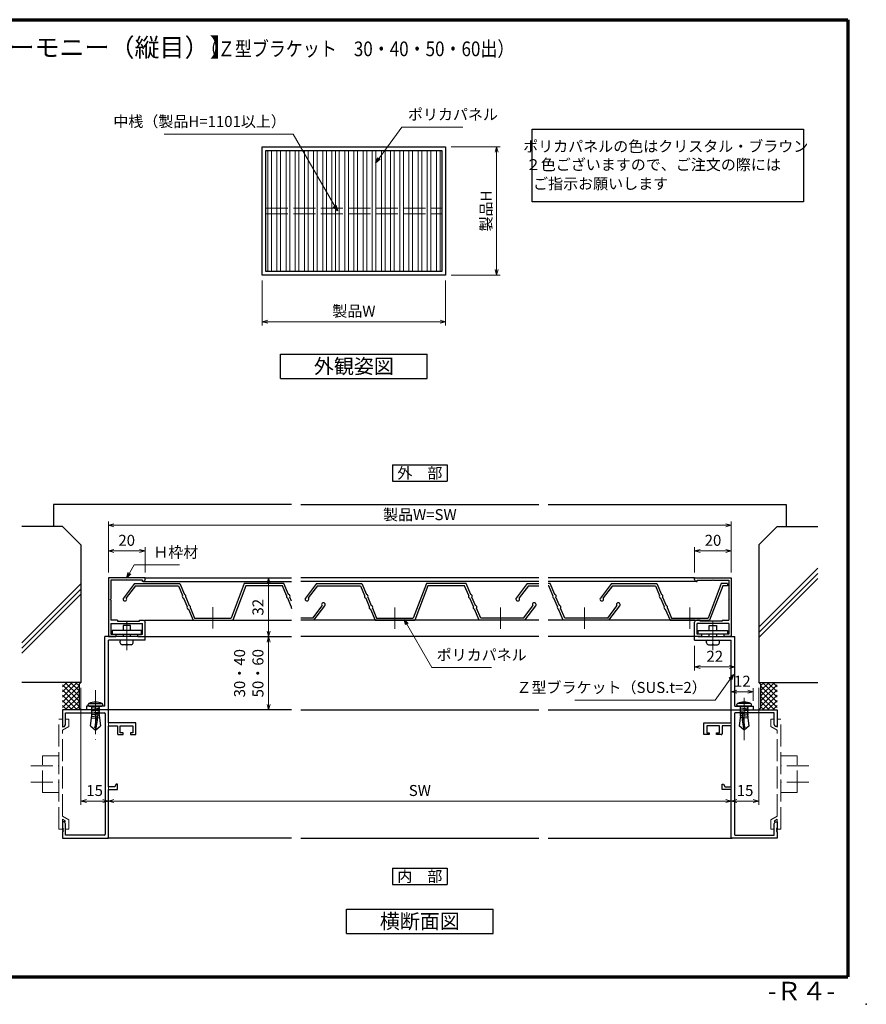
# Model space of a CAD drawing. Units: millimetres. Extents: x 20 to 810, y 21 to 558.
# Drawn here: x 348 to 810, y 21 to 558 of the extents above; entities that cross this region are included whole.
import ezdxf
from ezdxf.enums import TextEntityAlignment as Align

# ---------------------------------------------------------------- set-up
doc = ezdxf.new("R2010")
doc.units = ezdxf.units.MM
doc.header["$MEASUREMENT"] = 0
doc.linetypes.add('ACAD_ISO02W100', pattern=[15, 12, -3])
doc.linetypes.add('ACAD_ISO04W100', pattern=[30, 24, -3, 0, -3])
doc.layers.get('0').update_dxf_attribs({"lineweight": 25})
doc.layers.get('Defpoints').update_dxf_attribs({"lineweight": 25})
for name, color, linetype, lineweight in [('001', 5, 'Continuous', 70), ('003', 2, 'Continuous', 25), ('006', 4, 'ACAD_ISO04W100', 20), ('007', 4, 'ACAD_ISO02W100', 20), ('010', 4, 'Continuous', 20)]:
    doc.layers.add(name, color=color, linetype=linetype, lineweight=lineweight)
doc.layers.add('2', color=7, linetype='Continuous')
doc.styles.add('AT_VECTOR', font='romans.shx', dxfattribs={"bigfont": 'extfont.shx'})
doc.styles.add('DIM', font='romans.shx', dxfattribs={"width": 0.75, "bigfont": 'extfont.shx'})
doc.dimstyles.new('DIM', dxfattribs={"dimscale": 2, "dimtxt": 3, "dimasz": 1.5, "dimexe": 1, "dimexo": 1.5, "dimgap": 1, "dimtad": 1, "dimdsep": 46, "dimtxsty": 'DIM', "dimblk": 'OPEN30', "dimcen": 0, "dimclrd": 4, "dimclre": 4, "dimclrt": 7, "dimadec": 0, "dimazin": 0, "dimtfac": 1, "dimtmove": 0, "dimatfit": 3, "dimldrblk": 'OPEN30', "dimfxl": 0, "dimlwd": 20, "dimlwe": 20, "dimarcsym": 0})

# ---------------------------------------------------------------- blocks, each defined once
blk = doc.blocks.new('UK860')
at = {"layer": '003'}
for p, q in [((103.95, 509.64), (103.95, 529.64)), ((103.95, 529.64), (135.95, 529.64)), ((105.25, 519.94), (105.25, 528.34)), ((105.25, 528.34), (115.53, 528.34)), ((115.83, 528.64), (115.53, 528.34)), ((115.83, 528.64), (116.13, 528.34)), ((116.13, 528.34), (127.05, 528.34)), ((127.05, 524.64), (127.05, 528.34)), ((128.85, 528.34), (134.65, 528.34)), ((128.85, 528.34), (128.85, 519.94)), ((134.65, 528.34), (134.65, 525.64)), ((135.95, 529.64), (135.95, 525.64)), ((127.05, 524.64), (127.55, 524.64)), ((127.55, 524.64), (127.55, 512.64)), ((134.65, 525.64), (135.95, 525.64)), ((104.95, 519.64), (105.25, 519.94)), ((104.95, 519.64), (105.25, 519.34)), ((105.25, 510.94), (105.25, 519.34)), ((128.55, 519.64), (128.85, 519.94)), ((128.55, 519.64), (128.85, 519.34)), ((128.85, 519.34), (128.85, 510.94)), ((105.9, 510.94), (105.25, 510.94)), ((105.9, 510.64), (105.9, 510.94)), ((127.55, 512.64), (127.05, 512.64)), ((127.05, 512.64), (127.05, 510.64)), ((134.65, 510.94), (128.85, 510.94)), ((135.95, 513.64), (134.65, 513.64)), ((134.65, 513.64), (134.65, 510.94)), ((135.95, 513.64), (135.95, 509.64)), ((104.9, 509.64), (103.95, 509.64)), ((135.95, 509.64), (128.05, 509.64))]:
    blk.add_line(p, q, dxfattribs=at)
for centre, start, end in [((104.9, 510.64), 270, 0), ((128.05, 510.64), 180, 270)]:
    blk.add_arc(centre, 1, start, end, dxfattribs=at)
blk = doc.blocks.new('_Open30')
at = {"color": 0, "linetype": 'ByBlock', "lineweight": -2}
for p, q in [((-1, 0.27), (0, 0)), ((0, 0), (-1, -0.27)), ((0, 0), (-1, 0))]:
    blk.add_line(p, q, dxfattribs=at)
blk = doc.blocks.new('*D3')
at = {"layer": '003', "color": 4, "lineweight": 20}
for p, q in [((396.52, 256.58), (396.52, 270.28)), ((416.52, 256.58), (416.52, 270.28)), ((399.52, 268.28), (413.52, 268.28))]:
    blk.add_line(p, q, dxfattribs=at)
at = {"layer": 'Defpoints', "color": 0}
for p in [(416.52, 268.28), (396.52, 253.58), (416.52, 253.58)]:
    blk.add_point(p, dxfattribs=at)
at = {"layer": '003', "color": 4, "lineweight": 20, "xscale": 3, "yscale": 3, "zscale": 3, "rotation": 180}
blk.add_blockref('_Open30', (396.52, 268.28), dxfattribs=at)
at = {"layer": '003', "color": 4, "lineweight": 20, "xscale": 3, "yscale": 3, "zscale": 3}
blk.add_blockref('_Open30', (416.52, 268.28), dxfattribs=at)
at = {"layer": '003', "color": 7, "insert": (406.52, 273.28), "char_height": 6, "attachment_point": 5, "style": 'DIM'}
blk.add_mtext('20', dxfattribs=at)
blk = doc.blocks.new('*D7')
at = {"layer": '003', "color": 4, "lineweight": 20}
for p, q in [((381.52, 193.58), (381.52, 129.83)), ((396.52, 178.58), (396.52, 129.83)), ((384.52, 131.83), (393.52, 131.83))]:
    blk.add_line(p, q, dxfattribs=at)
at = {"layer": 'Defpoints', "color": 0}
for p in [(381.52, 196.58), (396.52, 181.58), (396.52, 131.83)]:
    blk.add_point(p, dxfattribs=at)
at = {"layer": '003', "color": 4, "lineweight": 20, "xscale": 3, "yscale": 3, "zscale": 3, "rotation": 180}
blk.add_blockref('_Open30', (381.52, 131.83), dxfattribs=at)
at = {"layer": '003', "color": 4, "lineweight": 20, "xscale": 3, "yscale": 3, "zscale": 3}
blk.add_blockref('_Open30', (396.52, 131.83), dxfattribs=at)
at = {"layer": '003', "color": 7, "insert": (389.02, 136.83), "char_height": 6, "attachment_point": 5, "style": 'DIM'}
blk.add_mtext('15', dxfattribs=at)
blk = doc.blocks.new('*D8')
at = {"layer": '003', "color": 4, "lineweight": 20}
for p, q in [((751.36, 193.58), (751.36, 129.83)), ((736.36, 178.58), (736.36, 129.83)), ((739.36, 131.83), (748.36, 131.83))]:
    blk.add_line(p, q, dxfattribs=at)
at = {"layer": 'Defpoints', "color": 0}
for p in [(751.36, 196.58), (736.36, 181.58), (751.36, 131.83)]:
    blk.add_point(p, dxfattribs=at)
at = {"layer": '003', "color": 4, "lineweight": 20, "xscale": 3, "yscale": 3, "zscale": 3, "rotation": 180}
blk.add_blockref('_Open30', (736.36, 131.83), dxfattribs=at)
at = {"layer": '003', "color": 4, "lineweight": 20, "xscale": 3, "yscale": 3, "zscale": 3}
blk.add_blockref('_Open30', (751.36, 131.83), dxfattribs=at)
at = {"layer": '003', "color": 7, "insert": (743.86, 136.83), "char_height": 6, "attachment_point": 5, "style": 'DIM'}
blk.add_mtext('15', dxfattribs=at)
blk = doc.blocks.new('*D13')
at = {"layer": '003', "color": 4, "lineweight": 20}
for p, q in [((716.36, 256.58), (716.36, 270.28)), ((736.36, 256.58), (736.36, 270.28)), ((733.36, 268.28), (719.36, 268.28))]:
    blk.add_line(p, q, dxfattribs=at)
at = {"layer": 'Defpoints', "color": 0}
for p in [(716.36, 268.28), (716.36, 253.58), (736.36, 253.58)]:
    blk.add_point(p, dxfattribs=at)
at = {"layer": '003', "color": 4, "lineweight": 20, "xscale": 3, "yscale": 3, "zscale": 3, "rotation": 180}
blk.add_blockref('_Open30', (716.36, 268.28), dxfattribs=at)
at = {"layer": '003', "color": 4, "lineweight": 20, "xscale": 3, "yscale": 3, "zscale": 3}
blk.add_blockref('_Open30', (736.36, 268.28), dxfattribs=at)
at = {"layer": '003', "color": 7, "insert": (726.36, 273.28), "char_height": 6, "attachment_point": 5, "style": 'DIM'}
blk.add_mtext('20', dxfattribs=at)
blk = doc.blocks.new('*D14')
at = {"layer": '003', "color": 4, "lineweight": 20}
for p, q in [((716.36, 216.58), (716.36, 203.03)), ((738.36, 216.58), (738.36, 203.03)), ((719.36, 205.03), (735.36, 205.03))]:
    blk.add_line(p, q, dxfattribs=at)
at = {"layer": 'Defpoints', "color": 0}
for p in [(716.36, 219.58), (738.36, 219.58), (738.36, 205.03)]:
    blk.add_point(p, dxfattribs=at)
at = {"layer": '003', "color": 4, "lineweight": 20, "xscale": 3, "yscale": 3, "zscale": 3, "rotation": 180}
blk.add_blockref('_Open30', (716.36, 205.03), dxfattribs=at)
at = {"layer": '003', "color": 4, "lineweight": 20, "xscale": 3, "yscale": 3, "zscale": 3}
blk.add_blockref('_Open30', (738.36, 205.03), dxfattribs=at)
at = {"layer": '003', "color": 7, "insert": (727.36, 210.03), "char_height": 6, "attachment_point": 5, "style": 'DIM'}
blk.add_mtext('22', dxfattribs=at)
blk = doc.blocks.new('*D15')
at = {"layer": '003', "color": 4, "lineweight": 20}
for p, q in [((736.36, 184.58), (736.36, 193.44)), ((748.36, 186.58), (748.36, 193.44)), ((739.36, 191.44), (745.36, 191.44))]:
    blk.add_line(p, q, dxfattribs=at)
at = {"layer": 'Defpoints', "color": 0}
for p in [(748.36, 191.44), (748.36, 183.58), (736.36, 181.58)]:
    blk.add_point(p, dxfattribs=at)
at = {"layer": '003', "color": 4, "lineweight": 20, "xscale": 3, "yscale": 3, "zscale": 3, "rotation": 180}
blk.add_blockref('_Open30', (736.36, 191.44), dxfattribs=at)
at = {"layer": '003', "color": 4, "lineweight": 20, "xscale": 3, "yscale": 3, "zscale": 3}
blk.add_blockref('_Open30', (748.36, 191.44), dxfattribs=at)
at = {"layer": '003', "color": 7, "insert": (742.36, 196.44), "char_height": 6, "attachment_point": 5, "style": 'DIM'}
blk.add_mtext('12', dxfattribs=at)
blk = doc.blocks.new('*D18')
at = {"layer": '003', "color": 4, "lineweight": 20}
for p, q in [((396.52, 256.58), (396.52, 284.28)), ((399.52, 282.28), (733.36, 282.28)), ((736.36, 256.58), (736.36, 284.28))]:
    blk.add_line(p, q, dxfattribs=at)
at = {"layer": 'Defpoints', "color": 0}
for p in [(736.36, 282.28), (396.52, 253.58), (736.36, 253.58)]:
    blk.add_point(p, dxfattribs=at)
at = {"layer": '003', "color": 4, "lineweight": 20, "xscale": 3, "yscale": 3, "zscale": 3, "rotation": 180}
blk.add_blockref('_Open30', (396.52, 282.28), dxfattribs=at)
at = {"layer": '003', "color": 4, "lineweight": 20, "xscale": 3, "yscale": 3, "zscale": 3}
blk.add_blockref('_Open30', (736.36, 282.28), dxfattribs=at)
at = {"layer": '003', "color": 7, "insert": (566.44, 287.28), "char_height": 6, "attachment_point": 5, "style": 'DIM'}
blk.add_mtext('製品W=SW', dxfattribs=at)
blk = doc.blocks.new('*D19')
at = {"layer": '003', "color": 4, "lineweight": 20}
for p, q in [((488.76, 253.58), (481.9, 253.58)), ((483.9, 250.58), (483.9, 224.58)), ((486.61, 221.58), (481.9, 221.58))]:
    blk.add_line(p, q, dxfattribs=at)
at = {"layer": 'Defpoints', "color": 0}
for p in [(491.76, 253.58), (483.9, 221.58), (489.61, 221.58)]:
    blk.add_point(p, dxfattribs=at)
at = {"layer": '003', "color": 4, "lineweight": 20, "xscale": 3, "yscale": 3, "zscale": 3}
for p, rotation in [((483.9, 253.58), 90), ((483.9, 221.58), 270)]:
    blk.add_blockref('_Open30', p, dxfattribs=dict(at, rotation=rotation))
at = {"layer": '003', "color": 7, "insert": (478.9, 237.58), "char_height": 6, "attachment_point": 5, "rotation": 90, "style": 'DIM'}
blk.add_mtext('32', dxfattribs=at)
blk = doc.blocks.new('*D20')
at = {"layer": '003', "color": 4, "lineweight": 20}
for p, q in [((396.52, 178.58), (396.52, 129.83)), ((736.36, 178.58), (736.36, 129.83)), ((399.52, 131.83), (733.36, 131.83))]:
    blk.add_line(p, q, dxfattribs=at)
at = {"layer": 'Defpoints', "color": 0}
for p in [(396.52, 181.58), (736.36, 181.58), (736.36, 131.83)]:
    blk.add_point(p, dxfattribs=at)
at = {"layer": '003', "color": 4, "lineweight": 20, "xscale": 3, "yscale": 3, "zscale": 3, "rotation": 180}
blk.add_blockref('_Open30', (396.52, 131.83), dxfattribs=at)
at = {"layer": '003', "color": 4, "lineweight": 20, "xscale": 3, "yscale": 3, "zscale": 3}
blk.add_blockref('_Open30', (736.36, 131.83), dxfattribs=at)
at = {"layer": '003', "color": 7, "insert": (566.44, 136.83), "char_height": 6, "attachment_point": 5, "style": 'DIM'}
blk.add_mtext('SW', dxfattribs=at)
blk = doc.blocks.new('*D21')
at = {"layer": '003', "color": 4, "lineweight": 20}
for p, q in [((480.46, 415.69), (480.46, 391.29)), ((580.46, 415.69), (580.46, 391.29)), ((483.46, 393.29), (577.46, 393.29))]:
    blk.add_line(p, q, dxfattribs=at)
at = {"layer": 'Defpoints', "color": 0}
for p in [(480.46, 418.69), (580.46, 418.69), (580.46, 393.29)]:
    blk.add_point(p, dxfattribs=at)
at = {"layer": '003', "color": 4, "lineweight": 20, "xscale": 3, "yscale": 3, "zscale": 3, "rotation": 180}
blk.add_blockref('_Open30', (480.46, 393.29), dxfattribs=at)
at = {"layer": '003', "color": 4, "lineweight": 20, "xscale": 3, "yscale": 3, "zscale": 3}
blk.add_blockref('_Open30', (580.46, 393.29), dxfattribs=at)
at = {"layer": '003', "color": 7, "insert": (530.46, 398.29), "char_height": 6, "attachment_point": 5, "style": 'DIM'}
blk.add_mtext('製品W', dxfattribs=at)
blk = doc.blocks.new('*D22')
at = {"layer": '003', "color": 4, "lineweight": 20}
for p, q in [((583.46, 488.69), (610.35, 488.69)), ((608.35, 485.69), (608.35, 421.69)), ((583.46, 418.69), (610.35, 418.69))]:
    blk.add_line(p, q, dxfattribs=at)
at = {"layer": 'Defpoints', "color": 0}
for p in [(580.46, 488.69), (580.46, 418.69), (608.35, 418.69)]:
    blk.add_point(p, dxfattribs=at)
at = {"layer": '003', "color": 4, "lineweight": 20, "xscale": 3, "yscale": 3, "zscale": 3}
for p, rotation in [((608.35, 488.69), 90), ((608.35, 418.69), 270)]:
    blk.add_blockref('_Open30', p, dxfattribs=dict(at, rotation=rotation))
at = {"layer": '003', "color": 7, "insert": (603.35, 453.69), "char_height": 6, "attachment_point": 5, "rotation": 90, "style": 'DIM'}
blk.add_mtext('製品H', dxfattribs=at)
blk = doc.blocks.new('*D25')
at = {"layer": '003', "color": 4, "lineweight": 20}
for p, q in [((493.44, 221.58), (481.9, 221.58)), ((483.9, 218.58), (483.9, 184.58)), ((493.44, 181.58), (481.9, 181.58))]:
    blk.add_line(p, q, dxfattribs=at)
at = {"layer": 'Defpoints', "color": 0}
for p in [(496.44, 221.58), (483.9, 181.58), (496.44, 181.58)]:
    blk.add_point(p, dxfattribs=at)
at = {"layer": '003', "color": 4, "lineweight": 20, "xscale": 3, "yscale": 3, "zscale": 3}
for p, rotation in [((483.9, 221.58), 90), ((483.9, 181.58), 270)]:
    blk.add_blockref('_Open30', p, dxfattribs=dict(at, rotation=rotation))
at = {"layer": '003', "color": 7, "insert": (473.9, 201.58), "char_height": 6, "attachment_point": 5, "rotation": 90, "style": 'DIM'}
blk.add_mtext('30・40\\P50・60', dxfattribs=at)

msp = doc.modelspace()

# ---------------------------------------------------------------- linework, layer by layer
for p, q in [((496.438, 293.583), (366.515, 293.583)), ((366.515, 293.583), (366.515, 281.583)), ((501.438, 293.583), (631.438, 293.583)), ((636.438, 293.583), (766.361, 293.583)), ((766.361, 293.583), (766.361, 281.583)), ((353.465, 281.583), (349.345, 281.583)), ((371.515, 281.583), (353.465, 281.583)), ((371.515, 281.583), (381.515, 271.583)), ((761.361, 281.583), (751.361, 271.583)), ((761.361, 281.583), (779.411, 281.583)), ((779.411, 281.583), (783.531, 281.583)), ((381.515, 271.583), (381.515, 196.583)), ((751.361, 271.583), (751.361, 196.583)), ((783.531, 258.844), (751.361, 226.674)), ((783.531, 256.024), (751.361, 223.854)), ((783.531, 253.204), (751.361, 221.034)), ((381.515, 250.241), (349.345, 218.071)), ((381.515, 247.421), (349.345, 215.251)), ((381.515, 244.601), (349.345, 212.431)), ((381.515, 196.583), (349.345, 196.583)), ((373.873, 196.583), (371.515, 194.225)), ((376.702, 196.583), (371.515, 191.397)), ((379.53, 196.583), (371.515, 188.569)), ((380.515, 186.255), (371.515, 195.255)), ((380.515, 194.74), (371.515, 185.74)), ((380.515, 189.083), (373.015, 196.583)), ((380.515, 191.912), (375.844, 196.583)), ((380.515, 194.74), (378.672, 196.583)), ((380.515, 195.583), (381.515, 196.583)), ((380.515, 195.583), (380.515, 182.583)), ((751.361, 196.583), (783.531, 196.583)), ((752.361, 195.583), (751.361, 196.583)), ((752.361, 191.912), (757.032, 196.583)), ((752.361, 189.083), (759.861, 196.583)), ((752.361, 194.74), (754.204, 196.583)), ((752.361, 195.583), (752.361, 182.583)), ((752.361, 186.255), (761.361, 195.255)), ((752.361, 194.74), (761.361, 185.74)), ((753.346, 196.583), (761.361, 188.569)), ((756.174, 196.583), (761.361, 191.397)), ((759.003, 196.583), (761.361, 194.225)), ((380.515, 183.426), (371.515, 192.426)), ((380.515, 191.912), (371.515, 182.912)), ((379.53, 181.583), (371.515, 189.598)), ((380.515, 189.083), (373.015, 181.583)), ((752.361, 183.426), (761.361, 192.426)), ((752.361, 191.912), (761.361, 182.912)), ((752.361, 189.083), (759.861, 181.583)), ((753.346, 181.583), (761.361, 189.598)), ((376.702, 181.583), (371.515, 186.77)), ((373.873, 181.583), (371.515, 183.941)), ((380.515, 186.255), (375.844, 181.583)), ((380.515, 183.426), (378.672, 181.583)), ((380.515, 182.583), (381.515, 181.583)), ((752.361, 182.583), (751.361, 181.583)), ((752.361, 186.255), (757.032, 181.583)), ((752.361, 183.426), (754.204, 181.583)), ((756.174, 181.583), (761.361, 186.77)), ((759.003, 181.583), (761.361, 183.941)), ((496.438, 181.583), (396.515, 181.583)), ((501.438, 181.583), (631.438, 181.583)), ((636.438, 181.583), (736.351, 181.583)), ((496.438, 111.583), (396.085, 111.583)), ((501.438, 111.583), (631.438, 111.583)), ((636.438, 111.583), (736.791, 111.583))]:
    msp.add_line(p, q)
at = {"color": 7}
for p, q in [((396.515, 181.583), (371.515, 181.583)), ((371.515, 181.583), (371.515, 172.583)), ((373.165, 179.933), (394.365, 179.933)), ((373.165, 173.709), (373.165, 179.933)), ((394.865, 179.433), (394.865, 113.733)), ((396.515, 174.583), (396.515, 181.583)), ((736.361, 181.583), (761.361, 181.583)), ((736.361, 174.583), (736.361, 181.583)), ((738.011, 179.433), (738.011, 113.733)), ((759.711, 179.933), (738.511, 179.933)), ((759.711, 173.709), (759.711, 179.933)), ((761.361, 181.583), (761.361, 172.583)), ((371.515, 172.583), (372.515, 172.583)), ((372.515, 172.583), (373.165, 173.709)), ((411.515, 174.583), (396.515, 174.583)), ((396.515, 139.583), (396.515, 172.933)), ((396.515, 172.933), (401.515, 172.933)), ((401.515, 172.933), (401.515, 168.583)), ((403.015, 172.933), (409.865, 172.933)), ((403.015, 169.083), (403.015, 172.933)), ((409.865, 172.933), (409.865, 169.083)), ((411.515, 168.083), (411.515, 174.583)), ((721.361, 174.583), (736.361, 174.583)), ((721.361, 168.083), (721.361, 174.583)), ((723.011, 172.933), (723.011, 169.083)), ((729.861, 172.933), (723.011, 172.933)), ((729.861, 169.083), (729.861, 172.933)), ((731.361, 172.933), (731.361, 168.583)), ((736.361, 172.933), (731.361, 172.933)), ((736.361, 139.583), (736.361, 172.933)), ((760.361, 172.583), (759.711, 173.709)), ((761.361, 172.583), (760.361, 172.583)), ((402.015, 168.083), (404.515, 168.083)), ((404.515, 169.083), (403.015, 169.083)), ((404.515, 168.083), (404.515, 169.083)), ((408.515, 169.083), (408.515, 168.083)), ((409.865, 169.083), (408.515, 169.083)), ((408.515, 168.083), (411.515, 168.083)), ((724.361, 168.083), (721.361, 168.083)), ((723.011, 169.083), (724.361, 169.083)), ((724.361, 169.083), (724.361, 168.083)), ((728.361, 169.083), (729.861, 169.083)), ((728.361, 168.083), (728.361, 169.083)), ((730.861, 168.083), (728.361, 168.083)), ((400.715, 141.083), (400.015, 139.871)), ((400.015, 139.871), (400.015, 139.583)), ((401.515, 141.083), (400.715, 141.083)), ((401.515, 138.083), (401.515, 141.083)), ((731.361, 141.083), (732.161, 141.083)), ((731.361, 138.083), (731.361, 141.083)), ((732.161, 141.083), (732.861, 139.871)), ((732.861, 139.871), (732.861, 139.583)), ((400.015, 139.583), (396.515, 139.583)), ((396.515, 111.583), (396.515, 138.083)), ((396.515, 138.083), (401.515, 138.083)), ((736.361, 138.083), (731.361, 138.083)), ((732.861, 139.583), (736.361, 139.583)), ((736.361, 111.583), (736.361, 138.083)), ((372.515, 120.583), (371.515, 120.583)), ((371.515, 120.583), (371.515, 116.883)), ((373.165, 119.458), (372.515, 120.583)), ((373.165, 113.233), (373.165, 119.458)), ((759.711, 119.458), (760.361, 120.583)), ((759.711, 113.233), (759.711, 119.458)), ((760.361, 120.583), (761.361, 120.583)), ((761.361, 120.583), (761.361, 116.883)), ((371.515, 116.883), (371.815, 116.883)), ((371.515, 116.283), (371.515, 115.883)), ((371.815, 116.283), (371.515, 116.283)), ((371.515, 115.883), (371.815, 115.883)), ((371.515, 115.283), (371.515, 111.583)), ((371.815, 115.283), (371.515, 115.283)), ((371.815, 116.883), (371.815, 116.283)), ((371.815, 115.883), (371.815, 115.283)), ((394.365, 113.233), (373.165, 113.233)), ((738.511, 113.233), (759.711, 113.233)), ((761.061, 116.883), (761.061, 116.283)), ((761.361, 116.883), (761.061, 116.883)), ((761.061, 116.283), (761.361, 116.283)), ((761.061, 115.883), (761.061, 115.283)), ((761.361, 115.883), (761.061, 115.883)), ((761.061, 115.283), (761.361, 115.283)), ((761.361, 116.283), (761.361, 115.883)), ((761.361, 115.283), (761.361, 111.583)), ((371.515, 111.583), (396.515, 111.583)), ((761.361, 111.583), (736.361, 111.583))]:
    msp.add_line(p, q, dxfattribs=at)
for centre, start, end in [((394.365, 179.433), 0, 90), ((738.511, 179.433), 90, 180), ((402.015, 168.583), 180, 270), ((730.861, 168.583), 270, 0), ((394.365, 113.733), 270, 0), ((738.511, 113.733), 180, 270)]:
    msp.add_arc(centre, 0.5, start, end, dxfattribs=at)
msp.add_point((810, 21))
at = {"layer": '001'}
for p, q in [((40, 558), (800, 558)), ((800, 558), (800, 36)), ((40, 36), (800, 36))]:
    msp.add_line(p, q, dxfattribs=at)
at = {"layer": '003'}
for p, q in [((490.461, 375.653), (570.461, 375.653)), ((490.461, 362.32), (490.461, 375.653)), ((570.461, 362.32), (570.461, 375.653)), ((490.461, 362.32), (570.461, 362.32)), ((551.438, 315.237), (551.438, 306.237)), ((551.438, 315.237), (581.438, 315.237)), ((581.438, 315.237), (581.438, 306.237)), ((551.438, 306.237), (581.438, 306.237)), ((416.515, 253.583), (496.438, 253.583)), ((631.438, 253.583), (501.438, 253.583)), ((716.361, 253.583), (636.438, 253.583)), ((410.715, 250.483), (404.719, 242.588)), ((411.311, 249.283), (406.267, 242.643)), ((410.715, 250.483), (435.515, 250.483)), ((411.311, 249.283), (434.722, 249.283)), ((415.515, 251.633), (496.438, 251.633)), ((434.722, 249.283), (436.977, 243.985)), ((435.515, 250.483), (438.081, 244.454)), ((470.692, 250.483), (463.515, 231.683)), ((471.519, 249.283), (464.342, 230.483)), ((492.312, 250.483), (470.692, 250.483)), ((491.519, 249.283), (471.519, 249.283)), ((493.774, 243.985), (491.519, 249.283)), ((494.878, 244.454), (492.312, 250.483)), ((631.438, 251.633), (501.438, 251.633)), ((510.057, 250.483), (504.061, 242.588)), ((510.653, 249.283), (505.609, 242.643)), ((510.057, 250.483), (534.857, 250.483)), ((510.653, 249.283), (534.064, 249.283)), ((534.064, 249.283), (536.318, 243.985)), ((534.857, 250.483), (537.423, 244.454)), ((570.034, 250.483), (562.857, 231.683)), ((570.861, 249.283), (563.683, 230.483)), ((591.654, 250.483), (570.034, 250.483)), ((590.861, 249.283), (570.861, 249.283)), ((593.115, 243.985), (590.861, 249.283)), ((594.22, 244.454), (591.654, 250.483)), ((625.055, 250.483), (619.059, 242.588)), ((625.651, 249.283), (620.607, 242.643)), ((625.055, 250.483), (631.438, 250.483)), ((625.651, 249.283), (631.438, 249.283)), ((717.361, 251.633), (636.438, 251.633)), ((637.512, 250.483), (636.438, 250.483)), ((636.719, 249.283), (636.438, 249.283)), ((638.973, 243.985), (636.719, 249.283)), ((640.078, 244.454), (637.512, 250.483)), ((670.913, 250.483), (664.917, 242.588)), ((671.509, 249.283), (666.465, 242.643)), ((670.913, 250.483), (695.713, 250.483)), ((671.509, 249.283), (694.92, 249.283)), ((694.92, 249.283), (697.174, 243.985)), ((695.713, 250.483), (698.279, 244.454)), ((730.89, 250.483), (723.713, 231.683)), ((731.717, 249.283), (724.54, 230.483)), ((734.361, 250.483), (730.89, 250.483)), ((734.361, 249.283), (731.717, 249.283)), ((734.361, 250.483), (734.361, 249.283)), ((437.603, 242.512), (439.53, 237.985)), ((438.707, 242.982), (440.634, 238.454)), ((496.327, 237.985), (494.4, 242.512)), ((496.438, 240.788), (495.504, 242.982)), ((536.945, 242.512), (538.872, 237.985)), ((538.049, 242.982), (539.976, 238.454)), ((595.669, 237.985), (593.742, 242.512)), ((596.773, 238.454), (594.846, 242.982)), ((641.527, 237.985), (639.6, 242.512)), ((642.631, 238.454), (640.704, 242.982)), ((697.801, 242.512), (699.728, 237.985)), ((698.905, 242.982), (700.832, 238.454)), ((440.156, 236.512), (442.722, 230.483)), ((441.26, 236.982), (443.515, 231.683)), ((508.067, 231.683), (513.111, 238.324)), ((508.663, 230.483), (514.659, 238.378)), ((539.498, 236.512), (542.064, 230.483)), ((540.602, 236.982), (542.857, 231.683)), ((598.861, 230.483), (596.295, 236.512)), ((599.654, 231.683), (597.399, 236.982)), ((623.065, 231.683), (628.109, 238.324)), ((623.661, 230.483), (629.657, 238.378)), ((644.719, 230.483), (642.153, 236.512)), ((645.512, 231.683), (643.257, 236.982)), ((668.923, 231.683), (673.967, 238.324)), ((669.519, 230.483), (675.515, 238.378)), ((700.354, 236.512), (702.92, 230.483)), ((701.458, 236.982), (703.713, 231.683)), ((443.515, 231.683), (463.515, 231.683)), ((508.067, 231.683), (501.438, 231.683)), ((542.857, 231.683), (562.857, 231.683)), ((623.065, 231.683), (599.654, 231.683)), ((668.923, 231.683), (645.512, 231.683)), ((703.713, 231.683), (723.713, 231.683)), ((408.515, 227.583), (404.515, 227.583)), ((404.515, 227.583), (404.515, 224.883)), ((408.515, 224.883), (408.515, 227.583)), ((416.215, 230.483), (496.438, 230.483)), ((442.722, 230.483), (464.342, 230.483)), ((631.438, 230.483), (501.438, 230.483)), ((542.064, 230.483), (563.683, 230.483)), ((623.661, 230.483), (598.861, 230.483)), ((716.661, 230.483), (636.438, 230.483)), ((702.92, 230.483), (724.54, 230.483)), ((724.361, 227.583), (728.361, 227.583)), ((724.361, 224.883), (724.361, 227.583)), ((728.361, 227.583), (728.361, 224.883)), ((414.515, 221.583), (394.515, 221.583)), ((394.515, 183.583), (394.515, 221.583)), ((404.515, 222.883), (404.515, 221.583)), ((408.515, 221.583), (408.515, 222.883)), ((416.515, 221.583), (496.438, 221.583)), ((416.515, 219.583), (416.515, 221.583)), ((631.438, 221.583), (501.438, 221.583)), ((716.361, 221.583), (636.438, 221.583)), ((716.361, 219.583), (716.361, 221.583)), ((718.361, 221.583), (738.361, 221.583)), ((724.361, 221.583), (724.361, 222.883)), ((728.361, 222.883), (728.361, 221.583)), ((738.361, 183.583), (738.361, 221.583)), ((416.515, 219.583), (396.515, 219.583)), ((396.515, 181.583), (396.515, 219.583)), ((403.015, 218.073), (403.015, 219.073)), ((404.515, 217.073), (404.015, 217.073)), ((408.515, 217.073), (404.515, 217.073)), ((409.015, 217.073), (408.515, 217.073)), ((410.015, 218.573), (410.015, 219.083)), ((410.015, 218.073), (410.015, 219.073)), ((716.361, 219.583), (736.361, 219.583)), ((722.861, 218.573), (722.861, 219.083)), ((722.861, 218.073), (722.861, 219.073)), ((723.861, 217.073), (724.361, 217.073)), ((724.361, 217.073), (728.361, 217.073)), ((728.361, 217.073), (728.861, 217.073)), ((729.861, 218.073), (729.861, 219.073)), ((736.361, 181.583), (736.361, 219.583)), ((394.515, 183.583), (384.515, 183.583)), ((384.515, 183.583), (384.515, 181.583)), ((738.361, 183.583), (748.361, 183.583)), ((748.361, 183.583), (748.361, 181.583)), ((551.438, 95.297), (551.438, 86.297)), ((551.438, 95.297), (581.438, 95.297)), ((581.438, 95.297), (581.438, 86.297)), ((551.438, 86.297), (581.438, 86.297)), ((526.438, 72.963), (606.438, 72.963)), ((526.438, 59.63), (526.438, 72.963)), ((606.438, 59.63), (606.438, 72.963)), ((526.438, 59.63), (606.438, 59.63))]:
    msp.add_line(p, q, dxfattribs=at)
for points in [[(627.637, 498.268), (775.722, 498.268), (775.722, 458.589), (627.637, 458.589)], [(480.461, 488.686), (580.461, 488.686), (580.461, 418.686), (480.461, 418.686)], [(482.461, 486.686), (578.461, 486.686), (578.461, 420.686), (482.461, 420.686)], [(414.515, 224.883), (398.515, 224.883), (398.515, 222.883), (414.515, 222.883)], [(718.361, 224.883), (734.361, 224.883), (734.361, 222.883), (718.361, 222.883)]]:
    msp.add_lwpolyline(points, close=True, dxfattribs=at)
for centre, radius, start, end in [((405.515, 241.983), 1, 142.78345, 41.24649), ((437.842, 243.483), 1, 149.9212, 256.1814), ((437.842, 243.483), 1, 329.9212, 76.1814), ((494.639, 243.483), 1, 149.9212, 256.1814), ((494.639, 243.483), 1, 329.9212, 76.1814), ((504.857, 241.983), 1, 142.78345, 41.24649), ((537.184, 243.483), 1, 149.9212, 256.1814), ((537.184, 243.483), 1, 329.9212, 76.1814), ((593.981, 243.483), 1, 149.9212, 256.1814), ((593.981, 243.483), 1, 329.9212, 76.1814), ((619.855, 241.983), 1, 142.78345, 41.24649), ((639.839, 243.483), 1, 149.9212, 256.1814), ((639.839, 243.483), 1, 329.9212, 76.1814), ((665.713, 241.983), 1, 142.78345, 41.24649), ((698.04, 243.483), 1, 149.9212, 256.1814), ((698.04, 243.483), 1, 329.9212, 76.1814), ((440.395, 237.483), 1, 149.9212, 256.1814), ((440.395, 237.483), 1, 329.9212, 76.1814), ((497.192, 237.483), 1, 149.9212, 221.04721), ((513.863, 238.983), 1, 322.78345, 221.24649), ((539.737, 237.483), 1, 149.9212, 256.1814), ((539.737, 237.483), 1, 329.9212, 76.1814), ((596.534, 237.483), 1, 149.9212, 256.1814), ((596.534, 237.483), 1, 329.9212, 76.1814), ((628.861, 238.983), 1, 322.78345, 221.24649), ((642.392, 237.483), 1, 149.9212, 256.1814), ((642.392, 237.483), 1, 329.9212, 76.1814), ((674.719, 238.983), 1, 322.78345, 221.24649), ((700.593, 237.483), 1, 149.9212, 256.1814), ((700.593, 237.483), 1, 329.9212, 76.1814), ((403.515, 219.083), 0.5, 90, 180), ((404.015, 218.073), 1, 180, 270), ((406.015, 217.573), 0.5, 270, 0), ((407.015, 217.573), 0.5, 180, 270), ((409.015, 218.073), 1, 270, 0), ((409.515, 219.083), 0.5, 0, 90), ((723.361, 219.083), 0.5, 90, 180), ((723.861, 218.073), 1, 180, 270), ((725.861, 217.573), 0.5, 270, 0), ((726.861, 217.573), 0.5, 180, 270), ((728.861, 218.073), 1, 270, 0), ((729.361, 219.083), 0.5, 0, 90)]:
    msp.add_arc(centre, radius, start, end, dxfattribs=at)
at = {"layer": '006'}
for p, q in [((453.515, 237.583), (453.515, 225.965)), ((552.855, 237.483), (552.855, 225.865)), ((610.355, 237.483), (610.355, 225.865)), ((656.213, 237.483), (656.213, 225.865)), ((713.711, 237.483), (713.711, 225.865)), ((406.515, 230.187), (406.515, 214.073)), ((726.361, 230.187), (726.361, 214.073)), ((389.501, 192.36), (389.501, 165.045)), ((743.375, 188.105), (743.375, 165.045))]:
    msp.add_line(p, q, dxfattribs=at)
at = {"layer": '007'}
for p, q in [((482.461, 455.186), (578.461, 455.186)), ((482.461, 452.186), (578.461, 452.186)), ((369.515, 116.583), (369.515, 176.583)), ((369.515, 116.583), (369.515, 176.583)), ((369.515, 176.583), (371.515, 176.583)), ((371.515, 172.083), (371.515, 173.583)), ((371.515, 172.083), (373.015, 172.953)), ((371.515, 170.553), (375.015, 172.573)), ((373.015, 176.583), (375.015, 176.583)), ((373.015, 172.953), (373.015, 173.583)), ((375.015, 172.573), (375.015, 176.583)), ((757.861, 172.573), (757.861, 176.583)), ((759.861, 176.583), (757.861, 176.583)), ((761.361, 170.553), (757.861, 172.573)), ((759.861, 172.953), (759.861, 173.583)), ((761.361, 172.083), (759.861, 172.953)), ((763.361, 176.583), (761.361, 176.583)), ((761.361, 172.083), (761.361, 173.583)), ((763.361, 116.583), (763.361, 176.583)), ((763.361, 116.583), (763.361, 176.583)), ((371.515, 123.633), (371.515, 170.553)), ((761.361, 123.633), (761.361, 170.553)), ((360.515, 156.583), (369.515, 156.583)), ((360.515, 136.583), (360.515, 156.583)), ((772.361, 156.583), (763.361, 156.583)), ((772.361, 136.583), (772.361, 156.583)), ((354.185, 151.083), (369.515, 151.083)), ((778.691, 151.083), (763.361, 151.083)), ((354.185, 142.083), (369.515, 142.083)), ((778.691, 142.083), (763.361, 142.083)), ((360.515, 136.583), (369.515, 136.583)), ((772.361, 136.583), (763.361, 136.583)), ((371.515, 123.633), (375.015, 121.613)), ((761.361, 123.633), (757.861, 121.613)), ((371.515, 120.583), (371.515, 122.023)), ((371.515, 122.023), (373.015, 121.153)), ((373.015, 120.583), (373.015, 121.153)), ((375.015, 116.583), (375.015, 121.613)), ((757.861, 116.583), (757.861, 121.613)), ((761.361, 122.023), (759.861, 121.153)), ((759.861, 120.583), (759.861, 121.153)), ((761.361, 120.583), (761.361, 122.023)), ((369.515, 116.583), (371.515, 116.583)), ((373.015, 116.583), (375.015, 116.583)), ((759.861, 116.583), (757.861, 116.583)), ((763.361, 116.583), (761.361, 116.583))]:
    msp.add_line(p, q, dxfattribs=at)
at = {"layer": '010'}
for p, q in [((483.461, 486.686), (483.461, 420.686)), ((485.461, 486.686), (485.461, 420.686)), ((488.461, 486.686), (488.461, 420.686)), ((490.461, 486.686), (490.461, 420.686)), ((493.461, 486.686), (493.461, 420.686)), ((495.461, 486.686), (495.461, 420.686)), ((498.461, 486.686), (498.461, 420.686)), ((500.461, 486.686), (500.461, 420.686)), ((503.461, 486.686), (503.461, 420.686)), ((505.461, 486.686), (505.461, 420.686)), ((508.461, 486.686), (508.461, 420.686)), ((510.461, 486.686), (510.461, 420.686)), ((513.461, 486.686), (513.461, 420.686)), ((515.461, 486.686), (515.461, 420.686)), ((518.461, 486.686), (518.461, 420.686)), ((520.461, 486.686), (520.461, 420.686)), ((522.461, 486.686), (522.461, 420.686)), ((525.461, 486.686), (525.461, 420.686)), ((527.461, 486.686), (527.461, 420.686)), ((530.461, 486.686), (530.461, 420.686)), ((532.461, 486.686), (532.461, 420.686)), ((535.461, 486.686), (535.461, 420.686)), ((537.461, 486.686), (537.461, 420.686)), ((540.461, 486.686), (540.461, 420.686)), ((542.461, 486.686), (542.461, 420.686)), ((545.461, 486.686), (545.461, 420.686)), ((547.461, 486.686), (547.461, 420.686)), ((550.461, 486.686), (550.461, 420.686)), ((552.461, 486.686), (552.461, 420.686)), ((555.461, 486.686), (555.461, 420.686)), ((557.461, 486.686), (557.461, 420.686)), ((560.461, 486.686), (560.461, 420.686)), ((562.461, 486.686), (562.461, 420.686)), ((565.461, 486.686), (565.461, 420.686)), ((567.461, 486.686), (567.461, 420.686)), ((570.461, 486.686), (570.461, 420.686)), ((572.461, 486.686), (572.461, 420.686)), ((575.461, 486.686), (575.461, 420.686)), ((577.461, 486.686), (577.461, 420.686))]:
    msp.add_line(p, q, dxfattribs=at)
at = {"layer": '2', "color": 2, "linetype": 'Continuous'}
for p, q in [((385.511, 184.083), (385.511, 184.583)), ((386.011, 185.083), (393.011, 185.083)), ((386.011, 183.583), (393.011, 183.583)), ((387.191, 183.043), (391.801, 183.453)), ((387.511, 183.583), (391.511, 183.583)), ((387.511, 178.513), (387.511, 183.583)), ((391.511, 178.513), (391.511, 183.583)), ((393.511, 184.083), (393.511, 184.583)), ((739.365, 184.083), (739.365, 184.583)), ((746.865, 185.083), (739.865, 185.083)), ((746.865, 183.583), (739.865, 183.583)), ((745.685, 183.043), (741.075, 183.453)), ((745.365, 183.583), (741.365, 183.583)), ((741.365, 178.513), (741.365, 183.583)), ((745.365, 178.513), (745.365, 183.583)), ((747.365, 184.083), (747.365, 184.583)), ((386.821, 172.913), (387.511, 178.513)), ((387.111, 181.033), (391.801, 181.443)), ((387.121, 177.023), (391.801, 177.433)), ((387.131, 178.023), (391.801, 178.433)), ((387.141, 182.043), (391.801, 182.453)), ((387.151, 180.043), (391.801, 180.453)), ((387.151, 179.033), (391.801, 179.443)), ((391.511, 178.513), (392.261, 172.913)), ((741.365, 178.513), (740.615, 172.913)), ((745.735, 182.043), (741.075, 182.453)), ((745.765, 181.033), (741.075, 181.443)), ((745.725, 180.043), (741.075, 180.453)), ((745.725, 179.033), (741.075, 179.443)), ((745.745, 178.023), (741.075, 178.433)), ((745.755, 177.023), (741.075, 177.433)), ((746.055, 172.913), (745.365, 178.513)), ((386.821, 172.913), (389.511, 170.583)), ((389.511, 170.583), (392.261, 172.913)), ((743.365, 170.583), (740.615, 172.913)), ((746.055, 172.913), (743.365, 170.583))]:
    msp.add_line(p, q, dxfattribs=at)
for centre, radius, start, end in [((386.011, 184.583), 0.5, 90, 180), ((386.011, 184.083), 0.5, 180, 270), ((389.501, 176.273), 9.5, 67.99704, 111.94702), ((393.011, 184.583), 0.5, 0, 90), ((393.011, 184.083), 0.5, 270, 0), ((739.865, 184.583), 0.5, 90, 180), ((739.865, 184.083), 0.5, 180, 270), ((743.375, 176.273), 9.5, 68.05298, 112.00296), ((746.865, 184.583), 0.5, 0, 90), ((746.865, 184.083), 0.5, 270, 0), ((372.061, 176.633), 17.75, 343.94377, 4.87888), ((370.271, 177.073), 20.31, 341.35981, 6.33396), ((762.605, 177.073), 20.31, 173.66604, 198.64019), ((760.815, 176.633), 17.75, 175.12112, 196.05623)]:
    msp.add_arc(centre, radius, start, end, dxfattribs=at)

# ---------------------------------------------------------------- block references
at = {"layer": '003', "xscale": -1, "rotation": 90}
msp.add_blockref('UK860', (926.154, 357.537), dxfattribs=at)
at = {"layer": '003', "rotation": 270}
msp.add_blockref('UK860', (206.722, 357.537), dxfattribs=at)

# ---------------------------------------------------------------- texts
at = {"style": 'AT_VECTOR'}
for s, height, p in [('【目隠しハーモニー（縦目）】', 10, (369.873, 542.878)), ('ポリカパネルの色はクリスタル・ブラウン', 6, (700.577, 488.916)), ('２色ございますので、ご注文の際には', 6, (693.802, 478.935)), ('ご指示お願いします', 6, (665.076, 468.557)), ('外観姿図', 8, (530.461, 368.987)), ('外\u3000部', 6, (566.438, 310.737)), ('内\u3000部', 6, (566.438, 90.797)), ('横断面図', 8, (566.438, 66.297)), ('-Ｒ４-', 10, (774.615, 28.251))]:
    msp.add_text(s, height=height, dxfattribs=at).set_placement(p, align=Align.MIDDLE_CENTER)
at = {"style": 'AT_VECTOR', "width": 0.85}
msp.add_text('（Ｚ型ブラケット\u300030・40・50・60出）', height=8, dxfattribs=at).set_placement((532.493, 542.107), align=Align.MIDDLE_CENTER)
at = {"layer": '003', "color": 7, "char_height": 6, "style": 'DIM'}
for s, insert, attachment_point in [('ポリカパネル', (559.942, 501.433), 7), ('中桟（製品H=1101以上）', (493.384, 497.615), 9), ('Ｈ枠材', (421.018, 262.677), 7), ('ポリカパネル', (575.597, 206.671), 7), ('Ｚ型ブラケット（SUS.t=2）', (722.928, 188.926), 9)]:
    msp.add_mtext(s, dxfattribs=dict(at, insert=insert, attachment_point=attachment_point))

# ---------------------------------------------------------------- dimensions: what is measured, and where the dimension line sits
at = {"layer": '003'}
for base, p1, p2, text, picture, middle in [((608.346, 418.686), (580.461, 488.686), (580.461, 418.686), '製品H', '*D22', (603.346, 453.686)), ((483.895, 181.583), (496.438, 221.583), (496.438, 181.583), '30・<>\\P50・60', '*D25', (473.895, 201.583))]:
    dim = msp.add_linear_dim(base=base, p1=p1, p2=p2, angle=90, text=text, dimstyle='DIM', dxfattribs=at)
    dim.commit()
    dim.dimension.update_dxf_attribs({"geometry": picture, "text_midpoint": middle})
for base, p1, p2, text, picture, middle in [((580.461, 393.286), (480.461, 418.686), (580.461, 418.686), '製品W', '*D21', (530.461, 398.286)), ((736.361, 282.278), (396.515, 253.583), (736.361, 253.583), '製品W=SW', '*D18', (566.438, 287.278))]:
    dim = msp.add_linear_dim(base=base, p1=p1, p2=p2, text=text, dimstyle='DIM', dxfattribs=at)
    dim.commit()
    dim.dimension.update_dxf_attribs({"geometry": picture, "text_midpoint": middle})
dim = msp.add_linear_dim(base=(416.515, 268.278), p1=(396.515, 253.583), p2=(416.515, 253.583), angle=180, dimstyle='DIM', dxfattribs=at)
dim.commit()
dim.dimension.update_dxf_attribs({"geometry": '*D3', "text_midpoint": (406.515, 273.278)})
for base, p1, p2, picture, middle in [((716.361, 268.278), (736.361, 253.583), (716.361, 253.583), '*D13', (726.361, 273.278)), ((738.361, 205.031), (716.361, 219.583), (738.361, 219.583), '*D14', (727.361, 210.031)), ((748.361, 191.444), (736.361, 181.583), (748.361, 183.583), '*D15', (742.361, 196.444)), ((396.515, 131.831), (381.515, 196.583), (396.515, 181.583), '*D7', (389.015, 136.831))]:
    dim = msp.add_linear_dim(base=base, p1=p1, p2=p2, dimstyle='DIM', dxfattribs=at)
    dim.commit()
    dim.dimension.update_dxf_attribs({"geometry": picture, "text_midpoint": middle})
dim = msp.add_linear_dim(base=(483.895, 221.583), p1=(491.762, 253.583), p2=(489.612, 221.583), angle=90, dimstyle='DIM', dxfattribs=at)
dim.commit()
dim.dimension.update_dxf_attribs({"geometry": '*D19', "text_midpoint": (483.895, 237.583), "dimtype": 160})
dim = msp.add_linear_dim(base=(751.361, 131.831), p1=(736.361, 181.583), p2=(751.361, 196.583), dimstyle='DIM', override={"dimtmove": 1}, dxfattribs=at)
dim.commit()
dim.dimension.update_dxf_attribs({"geometry": '*D8', "text_midpoint": (743.861, 136.831)})
dim = msp.add_linear_dim(base=(736.361, 131.831), p1=(396.515, 181.583), p2=(736.361, 181.583), text='SW', dimstyle='DIM', override={"dimtmove": 1}, dxfattribs=at)
dim.commit()
dim.dimension.update_dxf_attribs({"geometry": '*D20', "text_midpoint": (566.438, 136.831)})

# ---------------------------------------------------------------- leaders
at = {"layer": '003', "annotation_type": 0, "has_hookline": 1}
for points, hookline_direction, text_width in [([(542.461, 479.92), (556.64, 499.433), (557.942, 499.433)], 0, 30), ([(521.441, 453.827), (497.315, 495.615), (495.384, 495.615)], 1, 66.429), ([(406.515, 253.583), (410.611, 260.677), (419.018, 260.677)], 0, 14.4), ([(557.925, 230.907), (573.072, 204.671), (573.597, 204.671)], 0, 30), ([(737.538, 200.892), (727.464, 186.926), (724.928, 186.926)], 1, 71.957)]:
    msp.add_leader(points, dimstyle='DIM', override={"dimgap": 1, "dimtad": 1}, dxfattribs=dict(at, hookline_direction=hookline_direction, text_width=text_width))

doc.saveas('drawing.dxf')
